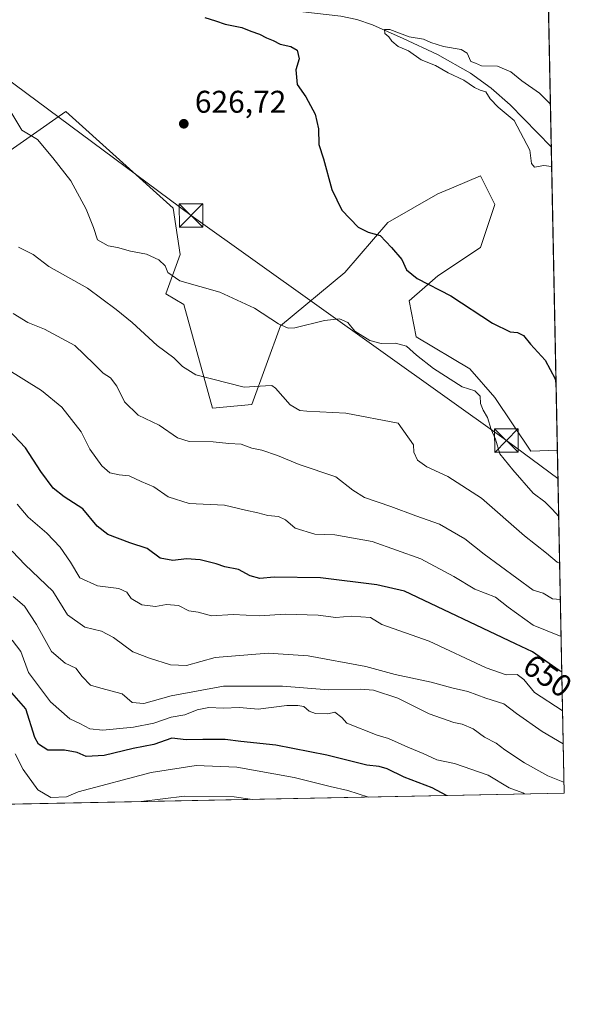
# Model space of a CAD drawing. Units: metres. Extents: x 634331 to 637781, y 4750566 to 4752947.
# Drawn here: x 637605 to 637781, y 4750566 to 4750880 of the extents above; entities that cross this region are included whole.
import ezdxf
from ezdxf.enums import TextEntityAlignment as Align

# ---------------------------------------------------------------- set-up
doc = ezdxf.new("R2010")
doc.units = ezdxf.units.M
doc.header["$MEASUREMENT"] = 0
for name, color, linetype, lineweight in [('Comarca CxS', 21, 'Continuous', 0), ('Comunidad Autónoma CxS', 142, 'Continuous', 0), ('Corriente natural lineal', 142, 'Continuous', 13), ('Curva de nivel maestra', 30, 'Continuous', 30), ('Curva de nivel normal', 30, 'Continuous', 0), ('Matorral CxS', 135, 'Continuous', 0), ('Municipio CxS', 4, 'Continuous', 0), ('Prado CxS', 92, 'Continuous', 0), ('Provincia CxS', 1, 'Continuous', 0), ('Punto de cota en terreno', 7, 'Continuous', 0), ('Rótulo de curva de nivel directora', 7, 'Continuous', 0), ('Rótulo de punto de cota en terreno', 7, 'Continuous', 0), ('Tendido', 6, 'Continuous', 0), ('Torre de tendido puntual', 7, 'Continuous', 0)]:
    doc.layers.add(name, color=color, linetype=linetype, lineweight=lineweight)
doc.styles.add('Style-Arial', font='txt')

# ---------------------------------------------------------------- blocks, each defined once
blk = doc.blocks.new('5PATER')
at = {"layer": 'Punto de cota en terreno', "linetype": 'Continuous', "lineweight": 0}
h = blk.add_hatch(color=51, dxfattribs=at)
edge = h.paths.add_edge_path()
edge.add_ellipse((0, 0), major_axis=(-0.1095731443231308, -0.1110710700762829), ratio=0.9994222409660322, start_angle=0, end_angle=360)
blk = doc.blocks.new('5TTEND')
at = {"layer": 'Curva de nivel normal', "color": 7, "linetype": 'Continuous', "lineweight": 0}
for p, q in [((-0.375, 0.3754), (0.375, -0.3746)), ((0.3720000000000001, 0.3784000000000001), (-0.3720000000000001, -0.3776))]:
    blk.add_line(p, q, dxfattribs=at)
at = {"layer": 'Curva de nivel normal', "color": 7, "linetype": 'Continuous', "lineweight": 0, "flags": 128}
blk.add_lwpolyline([(-0.375, -0.3746), (0.375, -0.3746), (0.375, 0.3754), (-0.375, 0.3754), (-0.3720000000000001, -0.3776)], dxfattribs=at)

msp = doc.modelspace()

# ---------------------------------------------------------------- linework, layer by layer
at = {"layer": 'Comarca CxS', "color": 21, "linetype": 'Continuous', "lineweight": 0, "flags": 128}
msp.add_lwpolyline([(636517.1349509007, 4750608.198302528), (634376.4100010238, 4750565.81998247), (634337.5414538811, 4752551.661096483), (634331.1300010235, 4752879.229982447), (634959.3247203652, 4752891.662660454), (635639.5296865163, 4752905.124679575), (637732.1500010503, 4752946.539982446), (637778.5700010505, 4750633.169982468), (637509.2038850822, 4750627.837564704), (637342.0859999993, 4750624.529300001), (637240.1575999985, 4750622.511499999), (636971.7991998142, 4750617.198995387), (636912.7285100337, 4750616.029609874), (636872.1706875137, 4750615.226715004)], close=True, dxfattribs=at)
at = {"layer": 'Comunidad Autónoma CxS', "color": 142, "linetype": 'Continuous', "lineweight": 0, "flags": 128}
msp.add_lwpolyline([(636517.1349509007, 4750608.198302528), (634376.4100010238, 4750565.81998247), (634337.5414538811, 4752551.661096483), (634331.1300010235, 4752879.229982447), (634959.3247203652, 4752891.662660454), (635639.5296865163, 4752905.124679575), (637732.1500010503, 4752946.539982446), (637778.5700010505, 4750633.169982468), (637509.2038850822, 4750627.837564704), (637342.0859999993, 4750624.529300001), (637240.1575999985, 4750622.511499999), (636971.7991998142, 4750617.198995387), (636912.7285100337, 4750616.029609874), (636872.1706875137, 4750615.226715004)], close=True, dxfattribs=at)
at = {"layer": 'Corriente natural lineal', "color": 142, "linetype": 'Continuous', "lineweight": 13}
msp.add_polyline3d([(637555.6675000006, 4750923.8455, 628.9572000000044), (637557.7001, 4750923.450099999, 628.8148999999976), (637566.5000999998, 4750919.0101, 629.042100000006), (637571.6700999998, 4750915.610099999, 628.8932999999961), (637577.1401000004, 4750912.860099999, 627.9799999999959), (637582.9901000002, 4750910.9101, 628.1144999999962), (637594.6501000002, 4750907.790100001, 627.7808999999979), (637623.6601, 4750898.090100001, 625.8977000000014), (637632.7001, 4750895.5801, 625.7575999999972), (637641.8501000004, 4750893.4901, 625.1676000000007), (637656.3601000002, 4750890.590100001, 624.5583000000044), (637663.2401000002, 4750888.360099999, 623.7939999999944), (637670.0401, 4750885.860099999, 623.4719000000041), (637674.7301000003, 4750884.8301, 623.2973999999958), (637707.3101000005, 4750881.090100001, 621.6754999999976), (637712.4700999996, 4750880.020099999, 621.4704999999958), (637717.4700999996, 4750878.280099999, 621.1775000000052), (637727.2701000003, 4750873.950099999, 621.0071000000025), (637738.2100999998, 4750868.840100001, 619.9135999999999), (637748.6700999998, 4750862.840100001, 620.1187999999966), (637755.2401000002, 4750858.0601, 619.0725999999995), (637761.3300999999, 4750852.7401, 618.5357999999978), (637774.4301000005, 4750839.390100001, 618.2474999999977), (637774.432, 4750839.3881, 618.2467999999935)], dxfattribs=at)
at = {"layer": 'Curva de nivel maestra', "color": 30, "linetype": 'Continuous', "lineweight": 30, "flags": 128}
for points, elevation in [([(637664.0199999996, 4750880.630100001), (637667.4500000002, 4750879.610099999), (637670.5300000003, 4750878.5601), (637675.8499999996, 4750877.4101), (637678.7000000002, 4750876.290100001), (637681.4800000006, 4750875.3301), (637683.6799999997, 4750874.110099999), (637685.75, 4750873.2601), (637688.0300000003, 4750872.100099999), (637691.3899999997, 4750871.450099999), (637693.4900000002, 4750870.270099999), (637694.1100000005, 4750867.460100001), (637693.0199999996, 4750863.970100001), (637693.4900000002, 4750859.2601), (637696.2300000006, 4750855.3301), (637699.1900000004, 4750849.840100001), (637700.1900000004, 4750845.090100001), (637700.3200000003, 4750840.090100001), (637701.8700000001, 4750835.590100001), (637704.5300000003, 4750825.770099999), (637707.6299999999, 4750819.1601), (637712.8499999996, 4750813.780099999), (637716.04, 4750812.120100001), (637719.8499999996, 4750811.0601), (637723.4600000001, 4750807.300100001), (637726.7699999996, 4750803.450099999), (637728.3099999997, 4750800.140100001), (637731.7300000006, 4750797.4101), (637742.4100000003, 4750791.8201), (637755.6799999997, 4750783.140100001), (637761.3200000003, 4750780.3301), (637763.6600000003, 4750780.100099999), (637765.6100000005, 4750779.1801), (637767.8399999999, 4750776.4101), (637772.4699999997, 4750771.3301), (637775.7100000001, 4750765.420100001), (637775.9463999998, 4750763.9202)], 625), ([(637777.7938000001, 4750671.853), (637776.9600000001, 4750672.370100001), (637768.4600000001, 4750678.3201), (637763.0499999998, 4750680.790100001), (637727.6500000004, 4750697.6801), (637718.8799999999, 4750699.6601), (637700.9199999999, 4750701.870100001), (637686.0800000001, 4750702.050100001), (637681.5700000003, 4750701.6601), (637678.4600000001, 4750702.5601), (637674.7300000006, 4750704.4901), (637670.3600000005, 4750705.4101), (637667.6100000005, 4750706.370100001), (637662.54, 4750707.6501), (637658.2100000001, 4750707.940099999), (637653.7699999996, 4750707.4001), (637649.7199999997, 4750708.120100001), (637645.5800000001, 4750711.270099999), (637640.0499999998, 4750713.0601), (637633.0800000001, 4750715.700099999), (637629.7100000001, 4750718.390100001), (637625.1200000001, 4750723.920100001), (637619.1399999997, 4750727.7501), (637615.7100000001, 4750730.4801), (637611.7100000001, 4750735.8101), (637606.8899999997, 4750743.3201), (637599.4600000001, 4750751.1601)], 650.0000000000001), ([(637741.0187999997, 4750632.4268), (637736.5199999996, 4750634.920100001), (637727.5800000001, 4750638.2601), (637722.0899999999, 4750640.920100001), (637719.6299999999, 4750641.6501), (637715.5999999996, 4750642.100099999), (637702.9000000004, 4750645.2601), (637686.6699999999, 4750648.5001), (637675.4800000006, 4750649.6801), (637670.5300000003, 4750650.280099999), (637663.4100000003, 4750650.340100001), (637658.0999999996, 4750650.200099999), (637653.4699999997, 4750650.720100001), (637647.7400000002, 4750648.7501), (637641.1399999997, 4750647.380100001), (637631.8799999999, 4750645.170100001), (637626.1900000004, 4750644.860099999), (637623.3200000003, 4750646.190099999), (637619.3200000003, 4750646.920100001), (637613.9400000004, 4750646.9101), (637610.9600000001, 4750648.8101), (637609.8399999999, 4750650.890100001), (637606.9900000002, 4750660.130100001), (637602.4699999997, 4750665.1801)], 675)]:
    msp.add_lwpolyline(points, dxfattribs=dict(at, elevation=elevation))
at = {"layer": 'Curva de nivel normal', "color": 30, "linetype": 'Continuous', "lineweight": 0, "flags": 128}
for points, elevation in [([(637774.5579000004, 4750833.116800001), (637772.0199999996, 4750833.449999999), (637769.1399999997, 4750832.859999999), (637768.1600000003, 4750834.060000001), (637767.6200000001, 4750838.34), (637762.6299999999, 4750847.74), (637757.5499999998, 4750851.99), (637754.9100000003, 4750854.680000001), (637753.54, 4750856.970000001), (637751.7599999999, 4750857.5), (637749.9199999999, 4750858.350000001), (637746.5199999996, 4750860.630000001), (637741.5599999997, 4750862.99), (637737.5300000003, 4750865.300000001), (637733.0099999999, 4750867.119999999), (637728.9000000004, 4750870), (637725.6600000003, 4750871.430000001), (637723.6299999999, 4750873.07), (637722.6299999999, 4750874.480000001), (637721.4299999997, 4750875.529999999), (637721.2599999999, 4750876.77), (637722.9800000006, 4750876.82), (637729.0999999996, 4750874.470000001), (637733.7100000001, 4750873.76), (637736.0499999998, 4750872.65), (637740.04, 4750871.350000001), (637745.6900000004, 4750870.439999999), (637747.5800000001, 4750869.25), (637748.8200000003, 4750866.57), (637750.3099999997, 4750866.08), (637752.1600000003, 4750865.279999999), (637757.2599999999, 4750865.109999999), (637761.5599999997, 4750863.350000001), (637765.0300000003, 4750860.470000001), (637770.7199999997, 4750856.49), (637774.1584999999, 4750853.017700001)], 620), ([(637776.7983999997, 4750721.456800001), (637774.7199999997, 4750723.82), (637772.3600000005, 4750726.180000001), (637768.6200000001, 4750728.890000001), (637762.2199999997, 4750736.289999999), (637758, 4750741.42), (637756.6600000003, 4750746.09), (637755.2400000002, 4750749.220000001), (637754.1500000004, 4750752.99), (637752.7000000002, 4750755.42), (637751.9299999997, 4750757.5), (637751.7599999999, 4750759.850000001), (637750.0999999996, 4750761.529999999), (637746.0599999997, 4750762.82), (637736.9199999999, 4750768.699999999), (637731.4600000001, 4750772.9), (637728.3200000003, 4750775.76), (637724.8099999997, 4750776.76), (637720.1799999997, 4750776.680000001), (637716.6200000001, 4750777.57), (637711.8399999999, 4750780.609999999), (637709.6100000005, 4750783.380000001), (637706.8799999999, 4750784.51), (637702.0999999996, 4750783.980000001), (637692.7199999997, 4750781.680000001), (637690.6200000001, 4750781.550000001), (637687.4600000001, 4750782.9), (637679.8799999999, 4750787.960000001), (637668.7599999999, 4750792.99), (637656.0300000003, 4750796.65), (637652.1699999999, 4750799.32), (637651.3600000005, 4750801.4), (637649.2999999998, 4750803.310000001), (637645.3600000005, 4750805.100000001), (637640.3600000005, 4750806.140000001), (637636.1600000003, 4750807.26), (637633.2400000002, 4750807.76), (637629.8200000003, 4750809.75), (637628.5, 4750813.609999999), (637626.2000000002, 4750819.5), (637621.2400000002, 4750828.57), (637615.5599999997, 4750835.880000001), (637610.6600000003, 4750841.710000001), (637605.6500000004, 4750844.689999999), (637601.5199999996, 4750851.600000001)], 629.9999999999999), ([(637777.0971999997, 4750706.569599999), (637776.3200000003, 4750706.92), (637772.9699999997, 4750709.76), (637765.8600000005, 4750715.33), (637752.2000000002, 4750727.300000001), (637741.4600000001, 4750734.16), (637734.7800000003, 4750737.27), (637731.8200000003, 4750739.449999999), (637730.5999999996, 4750742.01), (637730.5, 4750744.300000001), (637725.6500000004, 4750751.220000001), (637708.9900000002, 4750754.439999999), (637696.4900000002, 4750755.08), (637694.2800000003, 4750755.289999999), (637691.2400000002, 4750757.09), (637686.5199999996, 4750762.4), (637685.3399999999, 4750763.24), (637683.3600000005, 4750763.17), (637676.5899999999, 4750762.699999999), (637661.1799999997, 4750766.609999999), (637656.9000000004, 4750769.34), (637654.0800000001, 4750772.09), (637648.7699999996, 4750776.039999999), (637640.8300000001, 4750783.34), (637635.7100000001, 4750787.52), (637626.5800000001, 4750794.34), (637614.2800000003, 4750801.210000001), (637609.3200000003, 4750805.09), (637604.6399999997, 4750807.41)], 635), ([(637602.9100000003, 4750786.199999999), (637607.6299999999, 4750783.34), (637612.9400000004, 4750781.230000001), (637622.5599999997, 4750775.980000001), (637628.6200000001, 4750770.130000001), (637631.6299999999, 4750767.199999999), (637633.9699999997, 4750765.66), (637635.9299999997, 4750763.029999999), (637638.3600000005, 4750758.029999999), (637642.7599999999, 4750753.76), (637649.4800000006, 4750750.59), (637655.2400000002, 4750746.600000001), (637659.0499999998, 4750745.390000001), (637666.6500000004, 4750745.26), (637671.6500000004, 4750744.789999999), (637675.5800000001, 4750744.560000001), (637679.0300000003, 4750743.300000001), (637682.1799999997, 4750742.619999999), (637687.2000000002, 4750740.880000001), (637694.0899999999, 4750738.01), (637705.7400000002, 4750734.100000001), (637711.1600000003, 4750729.810000001), (637714.9400000004, 4750727.529999999), (637723.2999999998, 4750724.67), (637731.2800000003, 4750721.609999999), (637738.8499999996, 4750718.960000001), (637746.8399999999, 4750714.369999999), (637753, 4750709.42), (637768.6299999999, 4750697.92), (637771.8799999999, 4750696.980000001), (637774.8499999996, 4750695.230000001), (637777.3302999996, 4750694.951300001)], 640), ([(637600.6900000004, 4750768.689999999), (637611.9400000004, 4750761.630000001), (637618.4500000002, 4750756.310000001), (637624.5599999997, 4750748.449999999), (637627.3899999997, 4750742.970000001), (637631.1500000004, 4750737.59), (637633.7699999996, 4750735.42), (637636.75, 4750734.77), (637639.8499999996, 4750734.439999999), (637643.6600000003, 4750732.600000001), (637647.7699999996, 4750730.930000001), (637652.2999999998, 4750727.730000001), (637658.9600000001, 4750725.640000001), (637670.25, 4750725.02), (637676.9900000002, 4750723.42), (637680.8499999996, 4750722.619999999), (637684.0499999998, 4750721.82), (637687.4800000006, 4750721.460000001), (637689.7199999997, 4750720.34), (637692.79, 4750717.77), (637699.0199999996, 4750715.789999999), (637705.4400000004, 4750715.550000001), (637717.3499999996, 4750713.449999999), (637732.8300000001, 4750707.930000001), (637743.4199999999, 4750702.279999999), (637750.0800000001, 4750698.26), (637756.6399999997, 4750695.710000001), (637760.7199999997, 4750692.539999999), (637768.6399999997, 4750686.74), (637777.5676999995, 4750683.1187)], 645.0000000000001), ([(637604.1799999997, 4750725.380000001), (637607.7400000002, 4750721.25), (637613.6399999997, 4750716.180000001), (637617.9100000003, 4750711.680000001), (637621.2300000006, 4750706.83), (637624.1100000005, 4750701.880000001), (637629.8300000001, 4750699.300000001), (637636.5999999996, 4750698.51), (637639.1799999997, 4750697.300000001), (637640.54, 4750695.34), (637643.8799999999, 4750693.24), (637648.2999999998, 4750692.689999999), (637651.8099999997, 4750693.4), (637655.5599999997, 4750693.060000001), (637658.9400000004, 4750691.380000001), (637661.8899999997, 4750690.960000001), (637666.1799999997, 4750689.810000001), (637673.0800000001, 4750690.15), (637681.29, 4750689.730000001), (637689.7000000002, 4750690.24), (637700.1699999999, 4750689.92), (637705.7300000006, 4750689.27), (637710.6799999997, 4750689.699999999), (637716.7800000003, 4750689.210000001), (637720.4199999999, 4750687.01), (637735.4900000002, 4750681.699999999), (637753.6900000004, 4750673.16), (637760.04, 4750670.930000001), (637763.5300000003, 4750671.050000001), (637765.7199999997, 4750669.4), (637769.1200000001, 4750665.300000001), (637777.9199999999, 4750659.550000001), (637778.0422999999, 4750659.467399999)], 655), ([(637778.2533999998, 4750648.947000001), (637771.5, 4750652.859999999), (637763.3700000001, 4750658.65), (637759.29, 4750661.65), (637753.6200000001, 4750663.49), (637747.8200000003, 4750665.640000001), (637742.7599999999, 4750666.800000001), (637736.1799999997, 4750668.57), (637724.6500000004, 4750671.09), (637715.3200000003, 4750673.609999999), (637696.9800000006, 4750676.949999999), (637684.2300000006, 4750677.800000001), (637667.2599999999, 4750676.5), (637658.1500000004, 4750673.92), (637653.0800000001, 4750674.08), (637646.3499999996, 4750676.300000001), (637641.04, 4750678.220000001), (637634.8799999999, 4750682.869999999), (637631.0700000003, 4750684.890000001), (637625.79, 4750686.15), (637620.2699999996, 4750690.130000001), (637615.5499999998, 4750697.680000001), (637606.7800000003, 4750705.980000001), (637602.5700000003, 4750710.34)], 660), ([(637778.5022999998, 4750636.545700001), (637778.1600000003, 4750636.779999999), (637773.3799999999, 4750638.730000001), (637765.9000000004, 4750642.84), (637759.5899999999, 4750646.960000001), (637756.8700000001, 4750649.15), (637753.1799999997, 4750651.039999999), (637749.5599999997, 4750653.67), (637746.0599999997, 4750655.24), (637743.3399999999, 4750655.76), (637735.5199999996, 4750658.480000001), (637725.5099999999, 4750663.439999999), (637717.7400000002, 4750666.07), (637713.5, 4750666.41), (637703.4199999999, 4750666.189999999), (637688.79, 4750667.34), (637670, 4750667.310000001), (637653.3200000003, 4750664.25), (637644.5199999996, 4750661.800000001), (637640.8099999997, 4750662.100000001), (637637.6299999999, 4750664.92), (637630.8700000001, 4750666.689999999), (637627.5899999999, 4750667.689999999), (637624.9199999999, 4750670.42), (637622.9199999999, 4750673.100000001), (637619.5099999999, 4750674.689999999), (637615.0800000001, 4750678.350000001), (637610.3700000001, 4750687.039999999), (637606.4800000006, 4750692.869999999), (637602.9199999999, 4750695.930000001)], 665), ([(637765.9381999997, 4750632.9199), (637765.4100000003, 4750633.33), (637761.0199999996, 4750634.9), (637754.3200000003, 4750638.949999999), (637743.6399999997, 4750642.619999999), (637737.9600000001, 4750643.800000001), (637733.5800000001, 4750645.869999999), (637728.7300000006, 4750647.84), (637722.5599999997, 4750650.640000001), (637718.9600000001, 4750651.710000001), (637709.3200000003, 4750655.52), (637707.7100000001, 4750657.34), (637705.4800000006, 4750659), (637703.1799999997, 4750658.480000001), (637699.3099999997, 4750658.550000001), (637697.2699999996, 4750659.33), (637695.5899999999, 4750660.800000001), (637693.6900000004, 4750661.119999999), (637690.1600000003, 4750661.16), (637680.9600000001, 4750659.980000001), (637675.0499999998, 4750660.560000001), (637669.8200000003, 4750660.300000001), (637665.2599999999, 4750660.539999999), (637661.5499999998, 4750659.75), (637657.6500000004, 4750658.189999999), (637653.3200000003, 4750657.380000001), (637647.79, 4750655.560000001), (637641.2199999997, 4750654.24), (637631.4600000001, 4750653.279999999), (637627.3600000005, 4750653.720000001), (637624.1600000003, 4750655.380000001), (637620.9400000004, 4750656.92), (637614.7599999999, 4750662.359999999), (637607.7999999998, 4750671.67), (637605.3099999997, 4750678.42), (637602.6100000005, 4750682.01)], 670), ([(637716.2263000002, 4750631.935900001), (637709.6299999999, 4750634.07), (637703.9100000003, 4750635.350000001), (637692.4600000001, 4750638.230000001), (637674.2199999997, 4750641.480000001), (637661.2599999999, 4750641.970000001), (637646.8499999996, 4750639.77), (637623.6500000004, 4750633.600000001), (637619.9000000004, 4750631.99), (637614.8899999997, 4750631.83), (637610.7999999998, 4750634.27), (637606.1100000005, 4750640.779999999), (637603.5899999999, 4750645.730000001)], 679.9999999999999), ([(637679.2238999996, 4750631.203400001), (637673.3200000003, 4750631.980000001), (637657.4800000006, 4750632.189999999), (637643.7040999997, 4750630.500200001)], 685)]:
    msp.add_lwpolyline(points, dxfattribs=dict(at, elevation=elevation))
at = {"layer": 'Matorral CxS', "color": 135, "linetype": 'Continuous', "lineweight": 0, "extrusion": (-0.006953680431974471, 0.3465332006764581, 0.9380119333768518), "elevation": 1642442.537653327, "flags": 128}
msp.add_lwpolyline([(-732959.2138556864, -4443137.168648238), (-732959.2138556862, -4443020.455277302)], dxfattribs=at)
at = {"layer": 'Matorral CxS', "color": 135, "linetype": 'Continuous', "lineweight": 0, "extrusion": (0.1744077688070773, 0.00345260413218625, 0.9846674614835426), "elevation": 128292.0245186451, "flags": 128}
msp.add_lwpolyline([(4737079.491966914, -720344.7146422202), (4737079.491966915, -720095.186919146)], dxfattribs=at)
at = {"layer": 'Matorral CxS', "color": 135, "linetype": 'Continuous', "lineweight": 0}
for points in [[(637585.5093, 4750826.689300001, 633.2449999999953), (637619.7045, 4750850.624299999, 628.7041000000027), (637653.8981, 4750819.8487, 628.0432000000001), (637656.1776999999, 4750805.0317, 629.014599999995), (637651.6180999996, 4750792.494100001, 630.7727000000014), (637657.3173000002, 4750789.074100001, 630.587400000004), (637666.4345000006, 4750756.020300001, 636.539300000004), (637678.9726999998, 4750757.1591, 635.872199999998), (637688.0925000003, 4750782.2345, 629.7985000000045), (637708.6101000002, 4750799.331499999, 626.1144000000058), (637722.2877000002, 4750815.288100001, 624.0954000000056), (637738.2461000001, 4750824.4067, 623.1518000000069), (637743.3695, 4750826.541099999, 622.9388000000035), (637751.9244999997, 4750830.1051, 622.4885000000068), (637756.4830999998, 4750820.986099999, 621.986699999994), (637751.9238999998, 4750807.308499999, 622.6557999999932), (637738.2452999996, 4750798.1909, 624.3699999999953), (637729.1262999997, 4750790.212300001, 625.9937000000064), (637731.4057, 4750778.814300001, 628.4214999999967), (637748.5027000001, 4750768.556100001, 627.937699999995), (637756.4817000005, 4750759.436899999, 628.4695999999967), (637767.8793000003, 4750742.3399, 627.0296999999991), (637776.3735999997, 4750742.626499999, 626.1996999999974), (637778.5700000003, 4750633.17, 666.652900000001), (637287.7454000004, 4750623.453500001, 729.2511999999988)], [(637585.5093, 4750826.689300001, 633.2449999999953), (637619.7045, 4750850.624299999, 628.7041000000027), (637653.8981, 4750819.8487, 628.0432000000001), (637656.1776999999, 4750805.0317, 629.014599999995), (637651.6180999996, 4750792.494100001, 630.7727000000014), (637657.3173000002, 4750789.074100001, 630.587400000004), (637666.4345000006, 4750756.020300001, 636.539300000004), (637678.9726999998, 4750757.1591, 635.872199999998), (637688.0925000003, 4750782.2345, 629.7985000000045), (637708.6101000002, 4750799.331499999, 626.1144000000058), (637722.2877000002, 4750815.288100001, 624.0954000000056), (637738.2461000001, 4750824.4067, 623.1518000000069), (637743.3695, 4750826.541099999, 622.9388000000035), (637751.9244999997, 4750830.1051, 622.4885000000068), (637756.4830999998, 4750820.986099999, 621.986699999994), (637751.9238999998, 4750807.308499999, 622.6557999999932), (637738.2452999996, 4750798.1909, 624.3699999999953), (637729.1262999997, 4750790.212300001, 625.9937000000064), (637731.4057, 4750778.814300001, 628.4214999999967), (637748.5027000001, 4750768.556100001, 627.937699999995), (637756.4817000005, 4750759.436899999, 628.4695999999967), (637767.8793000003, 4750742.3399, 627.0296999999991), (637776.3737000005, 4750742.626499999, 626.1996999999974)]]:
    msp.add_polyline3d(points, dxfattribs=at)
at = {"layer": 'Municipio CxS', "color": 4, "linetype": 'Continuous', "lineweight": 0, "flags": 128}
msp.add_lwpolyline([(637732.1500010503, 4752946.539982446), (637778.5700010505, 4750633.169982468), (637509.2038850822, 4750627.837564704), (637342.0859999993, 4750624.529300001), (637240.1575999985, 4750622.511499999), (636971.7991998142, 4750617.198995387), (636912.7285100337, 4750616.029609874), (636872.1706875137, 4750615.226715004), (636517.1349509007, 4750608.198302528), (636516.6739999995, 4750608.871999999), (636355.3449999996, 4750844.578000001)], dxfattribs=at)
at = {"layer": 'Prado CxS', "color": 92, "linetype": 'Continuous', "lineweight": 0, "extrusion": (0.00271791470222405, -0.1354492420119355, 0.9907805588413933), "elevation": -641151.630623151, "flags": 128}
msp.add_lwpolyline([(732956.8872873213, 4693544.356451461), (732956.8872873214, 4693498.725662102)], dxfattribs=at)
at = {"layer": 'Prado CxS', "color": 92, "linetype": 'Continuous', "lineweight": 0, "extrusion": (-0.001643020560501659, 0.08188159162521953, 0.9966407103045503), "elevation": 388574.5840785694, "flags": 128}
msp.add_lwpolyline([(-732956.335591013, -4721124.474379973), (-732956.335591013, -4721027.367090525)], dxfattribs=at)
at = {"layer": 'Prado CxS', "color": 92, "linetype": 'Continuous', "lineweight": 0}
for points in [[(637769.806, 4751069.9276, 650.6468000000023), (637776.3735999997, 4750742.626499999, 626.1996999999974), (637767.8793000003, 4750742.3399, 627.0296999999991), (637756.4817000005, 4750759.436899999, 628.4695999999967), (637748.5027000001, 4750768.556100001, 627.937699999995), (637731.4057, 4750778.814300001, 628.4214999999967), (637729.1262999997, 4750790.212300001, 625.9937000000064), (637738.2452999996, 4750798.1909, 624.3699999999953), (637751.9238999998, 4750807.308499999, 622.6557999999932), (637756.4830999998, 4750820.986099999, 621.986699999994), (637751.9244999997, 4750830.1051, 622.4885000000068), (637743.3695, 4750826.541099999, 622.9388000000035), (637738.2461000001, 4750824.4067, 623.1518000000069), (637722.2877000002, 4750815.288100001, 624.0954000000056), (637708.6101000002, 4750799.331499999, 626.1144000000058), (637688.0925000003, 4750782.2345, 629.7985000000045), (637678.9726999998, 4750757.1591, 635.872199999998), (637666.4345000006, 4750756.020300001, 636.539300000004), (637657.3173000002, 4750789.074100001, 630.587400000004), (637651.6180999996, 4750792.494100001, 630.7727000000014), (637656.1776999999, 4750805.0317, 629.014599999995), (637653.8981, 4750819.8487, 628.0432000000001), (637619.7045, 4750850.624299999, 628.7041000000027), (637585.5093, 4750826.689300001, 633.2449999999953)], [(637585.5093, 4750826.689300001, 633.2449999999953), (637619.7045, 4750850.624299999, 628.7041000000027), (637653.8981, 4750819.8487, 628.0432000000001), (637656.1776999999, 4750805.0317, 629.014599999995), (637651.6180999996, 4750792.494100001, 630.7727000000014), (637657.3173000002, 4750789.074100001, 630.587400000004), (637666.4345000006, 4750756.020300001, 636.539300000004), (637678.9726999998, 4750757.1591, 635.872199999998), (637688.0925000003, 4750782.2345, 629.7985000000045), (637708.6101000002, 4750799.331499999, 626.1144000000058), (637722.2877000002, 4750815.288100001, 624.0954000000056), (637738.2461000001, 4750824.4067, 623.1518000000069), (637743.3695, 4750826.541099999, 622.9388000000035), (637751.9244999997, 4750830.1051, 622.4885000000068), (637756.4830999998, 4750820.986099999, 621.986699999994), (637751.9238999998, 4750807.308499999, 622.6557999999932), (637738.2452999996, 4750798.1909, 624.3699999999953), (637729.1262999997, 4750790.212300001, 625.9937000000064), (637731.4057, 4750778.814300001, 628.4214999999967), (637748.5027000001, 4750768.556100001, 627.937699999995), (637756.4817000005, 4750759.436899999, 628.4695999999967), (637767.8793000003, 4750742.3399, 627.0296999999991), (637776.3737000005, 4750742.626499999, 626.1996999999974)]]:
    msp.add_polyline3d(points, dxfattribs=at)
at = {"layer": 'Provincia CxS', "color": 1, "linetype": 'Continuous', "lineweight": 0, "flags": 128}
msp.add_lwpolyline([(636517.1349509007, 4750608.198302528), (634376.4100010238, 4750565.81998247), (634337.5414538811, 4752551.661096483), (634331.1300010235, 4752879.229982447), (634959.3247203652, 4752891.662660454), (635639.5296865163, 4752905.124679575), (637732.1500010503, 4752946.539982446), (637778.5700010505, 4750633.169982468), (637509.2038850822, 4750627.837564704), (637342.0859999993, 4750624.529300001), (637240.1575999985, 4750622.511499999), (636971.7991998142, 4750617.198995387), (636912.7285100337, 4750616.029609874), (636872.1706875137, 4750615.226715004)], close=True, dxfattribs=at)
at = {"layer": 'Tendido', "color": 6, "linetype": 'Continuous', "lineweight": 0}
msp.add_polyline3d([(635900.3570999998, 4750635.230000001, 893.9566999999952), (635997.7599999999, 4750669.460000001, 900.9728999999934), (636098.5303999997, 4750706.2708, 900.9695000000065), (636200.0599999997, 4750741.880000001, 908.7632000000013), (636272.4943000004, 4750768.844900001, 912.2706999999937), (636366.4215000002, 4750801.521000001, 883.7358999999997), (636487.7307000002, 4750844.824200001, 844.4714999999997), (636661.0356999999, 4750907.354499999, 759.131899999993), (636797.2000000002, 4750955.74, 713.1282000000066), (636949.4321, 4750945.057700001, 701.5915999999997), (637054.7364999996, 4750937.517100001, 695.9554000000062), (637238.2253999999, 4750924.287900001, 669.2238999999972), (637377.6611000003, 4750913.439900001, 658.1398000000045), (637547.3499999996, 4750901, 633.0338000000047), (637659.5999999996, 4750817.5, 629.6925999999949), (637760.1169999996, 4750745.693800001, 630.5478000000003), (637776.5547000002, 4750733.6029, 627.6719000000012)], dxfattribs=at)

# ---------------------------------------------------------------- block references
at = {"layer": 'Punto de cota en terreno', "color": 7, "linetype": 'Continuous', "lineweight": 0, "xscale": 10, "yscale": 10, "zscale": 10}
msp.add_blockref('5PATER', (637657.2999999998, 4750846.74, 626.7200000000012), dxfattribs=at)
at = {"layer": 'Torre de tendido puntual', "color": 7, "linetype": 'Continuous', "lineweight": 0, "xscale": 10, "yscale": 10, "zscale": 10}
for p in [(637659.5999999996, 4750817.5, 629.6925999999949), (637760.1169999996, 4750745.693800001, 630.5478000000003)]:
    msp.add_blockref('5TTEND', p, dxfattribs=at)

# ---------------------------------------------------------------- texts
at = {"layer": 'Rótulo de curva de nivel directora', "color": 7, "linetype": 'Continuous', "lineweight": 0, "style": 'Style-Arial'}
msp.add_text('650', height=7.000000000000002, rotation=325.0080807051384, dxfattribs=at).set_placement((637773.2866220487, 4750670.634374581), align=Align.MIDDLE_CENTER)
at = {"layer": 'Rótulo de punto de cota en terreno', "color": 7, "linetype": 'Continuous', "lineweight": 0, "style": 'Style-Arial'}
msp.add_text('626,72', height=7.000000000000002, dxfattribs=at).set_placement((637660.8278000001, 4750850.2678))

doc.saveas('drawing.dxf')
